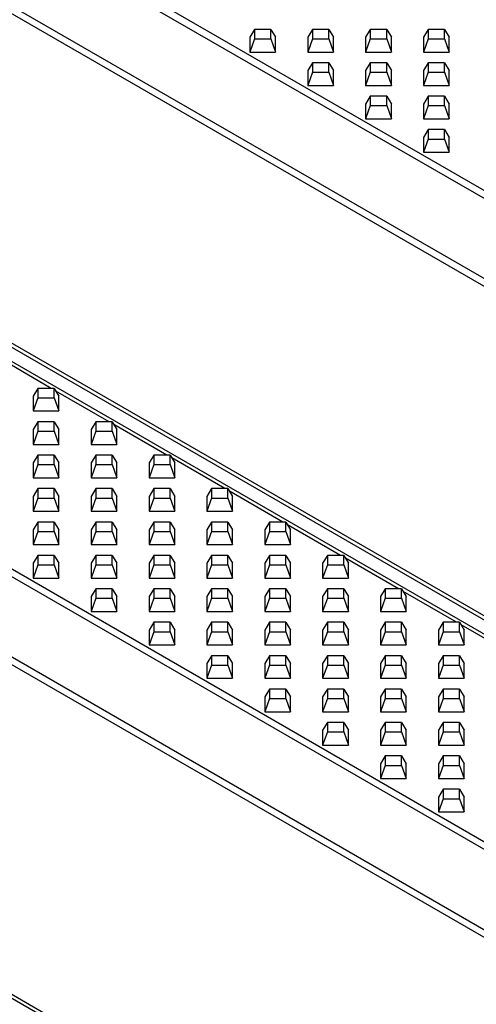
# Model space of a CAD drawing. Units: millimetres. Extents: x 15 to 420, y 0 to 292.
# Drawn here: x 374 to 381, y 236 to 251 of the extents above; entities that cross this region are included whole.
import ezdxf

# ---------------------------------------------------------------- set-up
doc = ezdxf.new("R2010")
doc.units = ezdxf.units.MM

msp = doc.modelspace()

# ---------------------------------------------------------------- linework, layer by layer
at = {"color": 8, "linetype": 'Continuous'}
for p, q in [((330.7429, 277.9154), (394.5239, 241.0954)), ((394.4428, 241.0191), (330.6618, 277.8391)), ((330.0277, 276.9605), (393.8088, 240.1405)), ((393.7277, 240.0641), (329.9466, 276.8841)), ((324.7951, 274.4523), (388.5762, 237.6323)), ((389.2102, 237.4858), (325.4292, 274.3058)), ((325.5103, 274.3231), (389.2913, 237.5031)), ((321.9748, 272.8537), (385.7558, 236.0337)), ((385.6747, 235.9573), (321.8937, 272.7773)), ((321.2596, 271.8988), (385.0406, 235.0788)), ((384.9595, 235.0024), (321.1785, 271.8224)), ((380.4421, 232.4241), (316.6611, 269.2441)), ((316.7422, 269.2614), (380.5232, 232.4414)), ((374.8894, 245.4694), (374.0629, 245.9465)), ((375.7894, 244.9498), (374.9629, 245.427)), ((376.6894, 244.4303), (375.8629, 244.9074)), ((377.5894, 243.9107), (376.7629, 244.3879)), ((378.4894, 243.3912), (377.6629, 243.8683)), ((379.3894, 242.8716), (378.5629, 243.3487)), ((380.2894, 242.352), (379.4629, 242.8292)), ((381.1894, 241.8325), (380.3629, 242.3096)), ((382.0894, 241.3129), (381.2629, 241.79))]:
    msp.add_line(p, q, dxfattribs=at)
at = {"color": 7, "linetype": 'Continuous'}
for p, q in [((378.0511, 251.0507), (377.9783, 250.9294)), ((377.9783, 250.9294), (377.9783, 250.6985)), ((378.0511, 251.0507), (378.0511, 250.9038)), ((378.3055, 251.0507), (378.0511, 251.0507)), ((378.3055, 250.9038), (378.3055, 251.0507)), ((378.3055, 251.0507), (378.3783, 250.9294)), ((378.3783, 250.6985), (378.3783, 250.9294)), ((378.9511, 251.0507), (378.8783, 250.9294)), ((378.8783, 250.9294), (378.8783, 250.6985)), ((378.9511, 251.0507), (378.9511, 250.9038)), ((379.2055, 251.0507), (378.9511, 251.0507)), ((379.2055, 250.9038), (379.2055, 251.0507)), ((379.2055, 251.0507), (379.2783, 250.9294)), ((379.2783, 250.6985), (379.2783, 250.9294)), ((379.8511, 251.0507), (379.7783, 250.9294)), ((379.7783, 250.9294), (379.7783, 250.6985)), ((379.8511, 251.0507), (379.8511, 250.9038)), ((380.1055, 251.0507), (379.8511, 251.0507)), ((380.1055, 250.9038), (380.1055, 251.0507)), ((380.1055, 251.0507), (380.1783, 250.9294)), ((380.1783, 250.6985), (380.1783, 250.9294)), ((380.7511, 251.0507), (380.6783, 250.9294)), ((380.6783, 250.9294), (380.6783, 250.6985)), ((380.7511, 251.0507), (380.7511, 250.9038)), ((381.0055, 251.0507), (380.7511, 251.0507)), ((381.0055, 250.9038), (381.0055, 251.0507)), ((381.0055, 251.0507), (381.0783, 250.9294)), ((381.0783, 250.6985), (381.0783, 250.9294)), ((378.0511, 250.9038), (377.9783, 250.6985)), ((378.0511, 250.9038), (378.3055, 250.9038)), ((378.3055, 250.9038), (378.3783, 250.6985)), ((378.9511, 250.9038), (378.8783, 250.6985)), ((378.9511, 250.9038), (379.2055, 250.9038)), ((379.2055, 250.9038), (379.2783, 250.6985)), ((379.8511, 250.9038), (379.7783, 250.6985)), ((379.8511, 250.9038), (380.1055, 250.9038)), ((380.1055, 250.9038), (380.1783, 250.6985)), ((380.7511, 250.9038), (380.6783, 250.6985)), ((380.7511, 250.9038), (381.0055, 250.9038)), ((381.0055, 250.9038), (381.0783, 250.6985)), ((377.9783, 250.6985), (378.3783, 250.6985)), ((378.8783, 250.6985), (379.2783, 250.6985)), ((379.7783, 250.6985), (380.1783, 250.6985)), ((380.6783, 250.6985), (381.0783, 250.6985)), ((378.9511, 250.5312), (378.8783, 250.4099)), ((378.9511, 250.5312), (378.9511, 250.3843)), ((379.2055, 250.5312), (378.9511, 250.5312)), ((379.2055, 250.3843), (379.2055, 250.5312)), ((379.2055, 250.5312), (379.2783, 250.4099)), ((379.8511, 250.5311), (379.7783, 250.4099)), ((379.8511, 250.5311), (379.8511, 250.3843)), ((380.1055, 250.5311), (379.8511, 250.5311)), ((380.1055, 250.3843), (380.1055, 250.5311)), ((380.1055, 250.5311), (380.1783, 250.4099)), ((380.7511, 250.5311), (380.6783, 250.4099)), ((380.7511, 250.5311), (380.7511, 250.3843)), ((381.0055, 250.5311), (380.7511, 250.5311)), ((381.0055, 250.3843), (381.0055, 250.5311)), ((381.0055, 250.5311), (381.0783, 250.4099)), ((378.8783, 250.4099), (378.8783, 250.179)), ((378.9511, 250.3843), (378.8783, 250.179)), ((378.9511, 250.3843), (379.2055, 250.3843)), ((379.2055, 250.3843), (379.2783, 250.179)), ((379.2783, 250.179), (379.2783, 250.4099)), ((379.7783, 250.4099), (379.7783, 250.1789)), ((379.8511, 250.3843), (379.7783, 250.1789)), ((379.8511, 250.3843), (380.1055, 250.3843)), ((380.1055, 250.3843), (380.1783, 250.1789)), ((380.1783, 250.1789), (380.1783, 250.4099)), ((380.6783, 250.4099), (380.6783, 250.1789)), ((380.7511, 250.3843), (380.6783, 250.1789)), ((380.7511, 250.3843), (381.0055, 250.3843)), ((381.0055, 250.3843), (381.0783, 250.1789)), ((381.0783, 250.1789), (381.0783, 250.4099)), ((378.8783, 250.179), (379.2783, 250.179)), ((379.7783, 250.1789), (380.1783, 250.1789)), ((380.6783, 250.1789), (381.0783, 250.1789)), ((379.8511, 250.0116), (379.7783, 249.8903)), ((379.8511, 250.0116), (379.8511, 249.8647)), ((380.1055, 250.0116), (379.8511, 250.0116)), ((380.1055, 249.8647), (380.1055, 250.0116)), ((380.1055, 250.0116), (380.1783, 249.8903)), ((380.7511, 250.0116), (380.6783, 249.8903)), ((380.7511, 250.0116), (380.7511, 249.8647)), ((381.0055, 250.0116), (380.7511, 250.0116)), ((381.0055, 249.8647), (381.0055, 250.0116)), ((381.0055, 250.0116), (381.0783, 249.8903)), ((379.7783, 249.8903), (379.7783, 249.6594)), ((379.8511, 249.8647), (379.7783, 249.6594)), ((379.8511, 249.8647), (380.1055, 249.8647)), ((380.1055, 249.8647), (380.1783, 249.6594)), ((380.1783, 249.6594), (380.1783, 249.8903)), ((380.6783, 249.8903), (380.6783, 249.6594)), ((380.7511, 249.8647), (380.6783, 249.6594)), ((380.7511, 249.8647), (381.0055, 249.8647)), ((381.0055, 249.8647), (381.0783, 249.6594)), ((381.0783, 249.6594), (381.0783, 249.8903)), ((379.7783, 249.6594), (380.1783, 249.6594)), ((380.6783, 249.6594), (381.0783, 249.6594)), ((380.7511, 249.492), (380.6783, 249.3707)), ((380.7511, 249.492), (380.7511, 249.3452)), ((381.0055, 249.492), (380.7511, 249.492)), ((381.0055, 249.3452), (381.0055, 249.492)), ((381.0055, 249.492), (381.0783, 249.3707)), ((380.6783, 249.3707), (380.6783, 249.1398)), ((380.7511, 249.3452), (380.6783, 249.1398)), ((380.7511, 249.3452), (381.0055, 249.3452)), ((381.0055, 249.3452), (381.0783, 249.1398)), ((381.0783, 249.1398), (381.0783, 249.3707)), ((380.6783, 249.1398), (381.0783, 249.1398)), ((374.683, 245.4694), (374.6102, 245.3481)), ((374.683, 245.4694), (374.683, 245.3225)), ((374.9374, 245.4694), (374.683, 245.4694)), ((374.9374, 245.3225), (374.9374, 245.4694)), ((374.9374, 245.4694), (375.0102, 245.3481)), ((374.6102, 245.3481), (374.6102, 245.1172)), ((374.683, 245.3225), (374.6102, 245.1172)), ((374.683, 245.3225), (374.9374, 245.3225)), ((374.9374, 245.3225), (375.0102, 245.1172)), ((375.0102, 245.1172), (375.0102, 245.3481)), ((374.6102, 245.1172), (375.0102, 245.1172)), ((374.683, 244.9498), (374.6102, 244.8286)), ((374.683, 244.9498), (374.683, 244.803)), ((374.9374, 244.9498), (374.683, 244.9498)), ((374.9374, 244.803), (374.9374, 244.9498)), ((374.9374, 244.9498), (375.0102, 244.8286)), ((375.583, 244.9498), (375.5102, 244.8286)), ((375.583, 244.9498), (375.583, 244.803)), ((375.8374, 244.9498), (375.583, 244.9498)), ((375.8374, 244.803), (375.8374, 244.9498)), ((375.8374, 244.9498), (375.9102, 244.8286)), ((374.6102, 244.8286), (374.6102, 244.5976)), ((374.683, 244.803), (374.6102, 244.5976)), ((374.683, 244.803), (374.9374, 244.803)), ((374.9374, 244.803), (375.0102, 244.5976)), ((375.0102, 244.5976), (375.0102, 244.8286)), ((375.5102, 244.8286), (375.5102, 244.5976)), ((375.583, 244.803), (375.5102, 244.5976)), ((375.583, 244.803), (375.8374, 244.803)), ((375.8374, 244.803), (375.9102, 244.5976)), ((375.9102, 244.5976), (375.9102, 244.8286)), ((374.6102, 244.5976), (375.0102, 244.5976)), ((375.5102, 244.5976), (375.9102, 244.5976)), ((374.683, 244.4303), (374.6102, 244.309)), ((374.683, 244.4303), (374.683, 244.2834)), ((374.9374, 244.4303), (374.683, 244.4303)), ((374.9374, 244.2834), (374.9374, 244.4303)), ((374.9374, 244.4303), (375.0102, 244.309)), ((375.583, 244.4303), (375.5102, 244.309)), ((375.583, 244.4303), (375.583, 244.2834)), ((375.8374, 244.4303), (375.583, 244.4303)), ((375.8374, 244.2834), (375.8374, 244.4303)), ((375.8374, 244.4303), (375.9102, 244.309)), ((376.483, 244.4303), (376.4102, 244.309)), ((376.483, 244.4303), (376.483, 244.2834)), ((376.7374, 244.4303), (376.483, 244.4303)), ((376.7374, 244.2834), (376.7374, 244.4303)), ((376.7374, 244.4303), (376.8102, 244.309)), ((374.6102, 244.309), (374.6102, 244.0781)), ((374.683, 244.2834), (374.6102, 244.0781)), ((374.683, 244.2834), (374.9374, 244.2834)), ((374.9374, 244.2834), (375.0102, 244.0781)), ((375.0102, 244.0781), (375.0102, 244.309)), ((375.5102, 244.309), (375.5102, 244.0781)), ((375.583, 244.2834), (375.5102, 244.0781)), ((375.583, 244.2834), (375.8374, 244.2834)), ((375.8374, 244.2834), (375.9102, 244.0781)), ((375.9102, 244.0781), (375.9102, 244.309)), ((376.4102, 244.309), (376.4102, 244.0781)), ((376.483, 244.2834), (376.4102, 244.0781)), ((376.483, 244.2834), (376.7374, 244.2834)), ((376.7374, 244.2834), (376.8102, 244.0781)), ((376.8102, 244.0781), (376.8102, 244.309)), ((374.6102, 244.0781), (375.0102, 244.0781)), ((375.5102, 244.0781), (375.9102, 244.0781)), ((376.4102, 244.0781), (376.8102, 244.0781)), ((374.683, 243.9107), (374.6102, 243.7894)), ((374.683, 243.9107), (374.683, 243.7639)), ((374.9374, 243.9107), (374.683, 243.9107)), ((374.9374, 243.7639), (374.9374, 243.9107)), ((374.9374, 243.9107), (375.0102, 243.7894)), ((375.583, 243.9107), (375.5102, 243.7894)), ((375.583, 243.9107), (375.583, 243.7639)), ((375.8374, 243.9107), (375.583, 243.9107)), ((375.8374, 243.7639), (375.8374, 243.9107)), ((375.8374, 243.9107), (375.9102, 243.7894)), ((376.483, 243.9107), (376.4102, 243.7894)), ((376.483, 243.9107), (376.483, 243.7639)), ((376.7374, 243.9107), (376.483, 243.9107)), ((376.7374, 243.7639), (376.7374, 243.9107)), ((376.7374, 243.9107), (376.8102, 243.7894)), ((377.383, 243.9107), (377.3102, 243.7894)), ((377.383, 243.9107), (377.383, 243.7639)), ((377.6374, 243.9107), (377.383, 243.9107)), ((377.6374, 243.7639), (377.6374, 243.9107)), ((377.6374, 243.9107), (377.7102, 243.7894)), ((374.6102, 243.7894), (374.6102, 243.5585)), ((374.683, 243.7639), (374.6102, 243.5585)), ((374.683, 243.7639), (374.9374, 243.7639)), ((374.9374, 243.7639), (375.0102, 243.5585)), ((375.0102, 243.5585), (375.0102, 243.7894)), ((375.5102, 243.7894), (375.5102, 243.5585)), ((375.583, 243.7639), (375.5102, 243.5585)), ((375.583, 243.7639), (375.8374, 243.7639)), ((375.8374, 243.7639), (375.9102, 243.5585)), ((375.9102, 243.5585), (375.9102, 243.7894)), ((376.4102, 243.7894), (376.4102, 243.5585)), ((376.483, 243.7639), (376.4102, 243.5585)), ((376.483, 243.7639), (376.7374, 243.7639)), ((376.7374, 243.7639), (376.8102, 243.5585)), ((376.8102, 243.5585), (376.8102, 243.7894)), ((377.3102, 243.7894), (377.3102, 243.5585)), ((377.383, 243.7639), (377.3102, 243.5585)), ((377.383, 243.7639), (377.6374, 243.7639)), ((377.6374, 243.7639), (377.7102, 243.5585)), ((377.7102, 243.5585), (377.7102, 243.7894)), ((374.6102, 243.5585), (375.0102, 243.5585)), ((375.5102, 243.5585), (375.9102, 243.5585)), ((376.4102, 243.5585), (376.8102, 243.5585)), ((377.3102, 243.5585), (377.7102, 243.5585)), ((374.683, 243.3912), (374.6102, 243.2699)), ((374.6102, 243.2699), (374.6102, 243.039)), ((374.683, 243.3912), (374.683, 243.2443)), ((374.9374, 243.3912), (374.683, 243.3912)), ((374.9374, 243.2443), (374.9374, 243.3912)), ((374.9374, 243.3912), (375.0102, 243.2699)), ((375.0102, 243.039), (375.0102, 243.2699)), ((375.583, 243.3912), (375.5102, 243.2699)), ((375.5102, 243.2699), (375.5102, 243.039)), ((375.583, 243.3912), (375.583, 243.2443)), ((375.8374, 243.3912), (375.583, 243.3912)), ((375.8374, 243.2443), (375.8374, 243.3912)), ((375.8374, 243.3912), (375.9102, 243.2699)), ((375.9102, 243.039), (375.9102, 243.2699)), ((376.483, 243.3912), (376.4102, 243.2699)), ((376.4102, 243.2699), (376.4102, 243.039)), ((376.483, 243.3912), (376.483, 243.2443)), ((376.7374, 243.3912), (376.483, 243.3912)), ((376.7374, 243.2443), (376.7374, 243.3912)), ((376.7374, 243.3912), (376.8102, 243.2699)), ((376.8102, 243.039), (376.8102, 243.2699)), ((377.383, 243.3912), (377.3102, 243.2699)), ((377.3102, 243.2699), (377.3102, 243.039)), ((377.383, 243.3912), (377.383, 243.2443)), ((377.6374, 243.3912), (377.383, 243.3912)), ((377.6374, 243.2443), (377.6374, 243.3912)), ((377.6374, 243.3912), (377.7102, 243.2699)), ((377.7102, 243.039), (377.7102, 243.2699)), ((378.283, 243.3912), (378.2102, 243.2699)), ((378.2102, 243.2699), (378.2102, 243.039)), ((378.283, 243.3912), (378.283, 243.2443)), ((378.5374, 243.3912), (378.283, 243.3912)), ((378.5374, 243.2443), (378.5374, 243.3912)), ((378.5374, 243.3912), (378.6102, 243.2699)), ((378.6102, 243.039), (378.6102, 243.2699)), ((374.683, 243.2443), (374.6102, 243.039)), ((374.683, 243.2443), (374.9374, 243.2443)), ((374.9374, 243.2443), (375.0102, 243.039)), ((375.583, 243.2443), (375.5102, 243.039)), ((375.583, 243.2443), (375.8374, 243.2443)), ((375.8374, 243.2443), (375.9102, 243.039)), ((376.483, 243.2443), (376.4102, 243.039)), ((376.483, 243.2443), (376.7374, 243.2443)), ((376.7374, 243.2443), (376.8102, 243.039)), ((377.383, 243.2443), (377.3102, 243.039)), ((377.383, 243.2443), (377.6374, 243.2443)), ((377.6374, 243.2443), (377.7102, 243.039)), ((378.283, 243.2443), (378.2102, 243.039)), ((378.283, 243.2443), (378.5374, 243.2443)), ((378.5374, 243.2443), (378.6102, 243.039)), ((374.6102, 243.039), (375.0102, 243.039)), ((375.5102, 243.039), (375.9102, 243.039)), ((376.4102, 243.039), (376.8102, 243.039)), ((377.3102, 243.039), (377.7102, 243.039)), ((378.2102, 243.039), (378.6102, 243.039)), ((374.683, 242.8716), (374.6102, 242.7503)), ((374.683, 242.8716), (374.683, 242.7247)), ((374.9374, 242.8716), (374.683, 242.8716)), ((374.9374, 242.7247), (374.9374, 242.8716)), ((374.9374, 242.8716), (375.0102, 242.7503)), ((375.583, 242.8716), (375.5102, 242.7503)), ((375.583, 242.8716), (375.583, 242.7247)), ((375.8374, 242.8716), (375.583, 242.8716)), ((375.8374, 242.7247), (375.8374, 242.8716)), ((375.8374, 242.8716), (375.9102, 242.7503)), ((376.483, 242.8716), (376.4102, 242.7503)), ((376.483, 242.8716), (376.483, 242.7247)), ((376.7374, 242.8716), (376.483, 242.8716)), ((376.7374, 242.7247), (376.7374, 242.8716)), ((376.7374, 242.8716), (376.8102, 242.7503)), ((377.383, 242.8716), (377.3102, 242.7503)), ((377.383, 242.8716), (377.383, 242.7247)), ((377.6374, 242.8716), (377.383, 242.8716)), ((377.6374, 242.7247), (377.6374, 242.8716)), ((377.6374, 242.8716), (377.7102, 242.7503)), ((378.283, 242.8716), (378.2102, 242.7503)), ((378.283, 242.8716), (378.283, 242.7247)), ((378.5374, 242.8716), (378.283, 242.8716)), ((378.5374, 242.7247), (378.5374, 242.8716)), ((378.5374, 242.8716), (378.6102, 242.7503)), ((379.183, 242.8716), (379.1102, 242.7503)), ((379.183, 242.8716), (379.183, 242.7247)), ((379.4374, 242.8716), (379.183, 242.8716)), ((379.4374, 242.7247), (379.4374, 242.8716)), ((379.4374, 242.8716), (379.5102, 242.7503)), ((374.6102, 242.7503), (374.6102, 242.5194)), ((374.683, 242.7247), (374.6102, 242.5194)), ((374.683, 242.7247), (374.9374, 242.7247)), ((374.9374, 242.7247), (375.0102, 242.5194)), ((375.0102, 242.5194), (375.0102, 242.7503)), ((375.5102, 242.7503), (375.5102, 242.5194)), ((375.583, 242.7247), (375.5102, 242.5194)), ((375.583, 242.7247), (375.8374, 242.7247)), ((375.8374, 242.7247), (375.9102, 242.5194)), ((375.9102, 242.5194), (375.9102, 242.7503)), ((376.4102, 242.7503), (376.4102, 242.5194)), ((376.483, 242.7247), (376.4102, 242.5194)), ((376.483, 242.7247), (376.7374, 242.7247)), ((376.7374, 242.7247), (376.8102, 242.5194)), ((376.8102, 242.5194), (376.8102, 242.7503)), ((377.3102, 242.7503), (377.3102, 242.5194)), ((377.383, 242.7247), (377.3102, 242.5194)), ((377.383, 242.7247), (377.6374, 242.7247)), ((377.6374, 242.7247), (377.7102, 242.5194)), ((377.7102, 242.5194), (377.7102, 242.7503)), ((378.2102, 242.7503), (378.2102, 242.5194)), ((378.283, 242.7247), (378.2102, 242.5194)), ((378.283, 242.7247), (378.5374, 242.7247)), ((378.5374, 242.7247), (378.6102, 242.5194)), ((378.6102, 242.5194), (378.6102, 242.7503)), ((379.1102, 242.7503), (379.1102, 242.5194)), ((379.183, 242.7247), (379.1102, 242.5194)), ((379.183, 242.7247), (379.4374, 242.7247)), ((379.4374, 242.7247), (379.5102, 242.5194)), ((379.5102, 242.5194), (379.5102, 242.7503)), ((374.6102, 242.5194), (375.0102, 242.5194)), ((375.5102, 242.5194), (375.9102, 242.5194)), ((376.4102, 242.5194), (376.8102, 242.5194)), ((377.3102, 242.5194), (377.7102, 242.5194)), ((378.2102, 242.5194), (378.6102, 242.5194)), ((379.1102, 242.5194), (379.5102, 242.5194)), ((375.583, 242.3521), (375.5102, 242.2308)), ((375.583, 242.3521), (375.583, 242.2052)), ((375.8374, 242.3521), (375.583, 242.3521)), ((375.8374, 242.2052), (375.8374, 242.3521)), ((375.8374, 242.3521), (375.9102, 242.2308)), ((376.483, 242.352), (376.4102, 242.2308)), ((376.483, 242.352), (376.483, 242.2052)), ((376.7374, 242.352), (376.483, 242.352)), ((376.7374, 242.2052), (376.7374, 242.352)), ((376.7374, 242.352), (376.8102, 242.2308)), ((377.383, 242.352), (377.3102, 242.2308)), ((377.383, 242.352), (377.383, 242.2052)), ((377.6374, 242.352), (377.383, 242.352)), ((377.6374, 242.2052), (377.6374, 242.352)), ((377.6374, 242.352), (377.7102, 242.2308)), ((378.283, 242.352), (378.2102, 242.2308)), ((378.283, 242.352), (378.283, 242.2052)), ((378.5374, 242.352), (378.283, 242.352)), ((378.5374, 242.2052), (378.5374, 242.352)), ((378.5374, 242.352), (378.6102, 242.2308)), ((379.183, 242.352), (379.1102, 242.2308)), ((379.183, 242.352), (379.183, 242.2052)), ((379.4374, 242.352), (379.183, 242.352)), ((379.4374, 242.2052), (379.4374, 242.352)), ((379.4374, 242.352), (379.5102, 242.2308)), ((380.083, 242.352), (380.0102, 242.2307)), ((380.083, 242.352), (380.083, 242.2052)), ((380.3375, 242.352), (380.083, 242.352)), ((380.3375, 242.2052), (380.3375, 242.352)), ((380.3375, 242.352), (380.4102, 242.2307)), ((375.5102, 242.2308), (375.5102, 241.9998)), ((375.583, 242.2052), (375.5102, 241.9998)), ((375.583, 242.2052), (375.8374, 242.2052)), ((375.8374, 242.2052), (375.9102, 241.9998)), ((375.9102, 241.9998), (375.9102, 242.2308)), ((376.4102, 242.2308), (376.4102, 241.9998)), ((376.483, 242.2052), (376.4102, 241.9998)), ((376.483, 242.2052), (376.7374, 242.2052)), ((376.7374, 242.2052), (376.8102, 241.9998)), ((376.8102, 241.9998), (376.8102, 242.2308)), ((377.3102, 242.2308), (377.3102, 241.9998)), ((377.383, 242.2052), (377.3102, 241.9998)), ((377.383, 242.2052), (377.6374, 242.2052)), ((377.6374, 242.2052), (377.7102, 241.9998)), ((377.7102, 241.9998), (377.7102, 242.2308)), ((378.2102, 242.2308), (378.2102, 241.9998)), ((378.283, 242.2052), (378.2102, 241.9998)), ((378.283, 242.2052), (378.5374, 242.2052)), ((378.5374, 242.2052), (378.6102, 241.9998)), ((378.6102, 241.9998), (378.6102, 242.2308)), ((379.1102, 242.2308), (379.1102, 241.9998)), ((379.183, 242.2052), (379.1102, 241.9998)), ((379.183, 242.2052), (379.4374, 242.2052)), ((379.4374, 242.2052), (379.5102, 241.9998)), ((379.5102, 241.9998), (379.5102, 242.2308)), ((380.0102, 242.2307), (380.0102, 241.9998)), ((380.083, 242.2052), (380.0102, 241.9998)), ((380.083, 242.2052), (380.3375, 242.2052)), ((380.3375, 242.2052), (380.4102, 241.9998)), ((380.4102, 241.9998), (380.4102, 242.2307)), ((375.5102, 241.9998), (375.9102, 241.9998)), ((376.4102, 241.9998), (376.8102, 241.9998)), ((377.3102, 241.9998), (377.7102, 241.9998)), ((378.2102, 241.9998), (378.6102, 241.9998)), ((379.1102, 241.9998), (379.5102, 241.9998)), ((380.0102, 241.9998), (380.4102, 241.9998)), ((376.483, 241.8325), (376.4102, 241.7112)), ((376.483, 241.8325), (376.483, 241.6856)), ((376.7374, 241.8325), (376.483, 241.8325)), ((376.7374, 241.6856), (376.7374, 241.8325)), ((376.7374, 241.8325), (376.8102, 241.7112)), ((377.383, 241.8325), (377.3102, 241.7112)), ((377.383, 241.8325), (377.383, 241.6856)), ((377.6374, 241.8325), (377.383, 241.8325)), ((377.6374, 241.6856), (377.6374, 241.8325)), ((377.6374, 241.8325), (377.7102, 241.7112)), ((378.283, 241.8325), (378.2102, 241.7112)), ((378.283, 241.8325), (378.283, 241.6856)), ((378.5374, 241.8325), (378.283, 241.8325)), ((378.5374, 241.6856), (378.5374, 241.8325)), ((378.5374, 241.8325), (378.6102, 241.7112)), ((379.183, 241.8325), (379.1102, 241.7112)), ((379.183, 241.8325), (379.183, 241.6856)), ((379.4374, 241.8325), (379.183, 241.8325)), ((379.4374, 241.6856), (379.4374, 241.8325)), ((379.4374, 241.8325), (379.5102, 241.7112)), ((380.083, 241.8325), (380.0102, 241.7112)), ((380.083, 241.8325), (380.083, 241.6856)), ((380.3375, 241.8325), (380.083, 241.8325)), ((380.3375, 241.6856), (380.3375, 241.8325)), ((380.3375, 241.8325), (380.4102, 241.7112)), ((380.983, 241.8325), (380.9103, 241.7112)), ((380.983, 241.8325), (380.983, 241.6856)), ((381.2375, 241.8325), (380.983, 241.8325)), ((381.2375, 241.6856), (381.2375, 241.8325)), ((381.2375, 241.8325), (381.3103, 241.7112)), ((376.4102, 241.7112), (376.4102, 241.4803)), ((376.483, 241.6856), (376.4102, 241.4803)), ((376.483, 241.6856), (376.7374, 241.6856)), ((376.7374, 241.6856), (376.8102, 241.4803)), ((376.8102, 241.4803), (376.8102, 241.7112)), ((377.3102, 241.7112), (377.3102, 241.4803)), ((377.383, 241.6856), (377.3102, 241.4803)), ((377.383, 241.6856), (377.6374, 241.6856)), ((377.6374, 241.6856), (377.7102, 241.4803)), ((377.7102, 241.4803), (377.7102, 241.7112)), ((378.2102, 241.7112), (378.2102, 241.4803)), ((378.283, 241.6856), (378.2102, 241.4803)), ((378.283, 241.6856), (378.5374, 241.6856)), ((378.5374, 241.6856), (378.6102, 241.4803)), ((378.6102, 241.4803), (378.6102, 241.7112)), ((379.1102, 241.7112), (379.1102, 241.4803)), ((379.183, 241.6856), (379.1102, 241.4803)), ((379.183, 241.6856), (379.4374, 241.6856)), ((379.4374, 241.6856), (379.5102, 241.4803)), ((379.5102, 241.4803), (379.5102, 241.7112)), ((380.0102, 241.7112), (380.0102, 241.4803)), ((380.083, 241.6856), (380.0102, 241.4803)), ((380.083, 241.6856), (380.3375, 241.6856)), ((380.3375, 241.6856), (380.4102, 241.4803)), ((380.4102, 241.4803), (380.4102, 241.7112)), ((380.9103, 241.7112), (380.9103, 241.4803)), ((380.983, 241.6856), (380.9103, 241.4803)), ((380.983, 241.6856), (381.2375, 241.6856)), ((381.2375, 241.6856), (381.3103, 241.4803)), ((381.3103, 241.4803), (381.3103, 241.7112)), ((376.4102, 241.4803), (376.8102, 241.4803)), ((377.3102, 241.4803), (377.7102, 241.4803)), ((378.2102, 241.4803), (378.6102, 241.4803)), ((379.1102, 241.4803), (379.5102, 241.4803)), ((380.0102, 241.4803), (380.4102, 241.4803)), ((380.9103, 241.4803), (381.3103, 241.4803)), ((377.383, 241.3129), (377.3102, 241.1916)), ((377.383, 241.3129), (377.383, 241.1661)), ((377.6374, 241.3129), (377.383, 241.3129)), ((377.6374, 241.1661), (377.6374, 241.3129)), ((377.6374, 241.3129), (377.7102, 241.1916)), ((378.283, 241.3129), (378.2102, 241.1916)), ((378.283, 241.3129), (378.283, 241.1661)), ((378.5374, 241.3129), (378.283, 241.3129)), ((378.5374, 241.1661), (378.5374, 241.3129)), ((378.5374, 241.3129), (378.6102, 241.1916)), ((379.183, 241.3129), (379.1102, 241.1916)), ((379.183, 241.3129), (379.183, 241.1661)), ((379.4374, 241.3129), (379.183, 241.3129)), ((379.4374, 241.1661), (379.4374, 241.3129)), ((379.4374, 241.3129), (379.5102, 241.1916)), ((380.083, 241.3129), (380.0102, 241.1916)), ((380.083, 241.3129), (380.083, 241.166)), ((380.3375, 241.3129), (380.083, 241.3129)), ((380.3375, 241.166), (380.3375, 241.3129)), ((380.3375, 241.3129), (380.4102, 241.1916)), ((380.983, 241.3129), (380.9103, 241.1916)), ((380.983, 241.3129), (380.983, 241.166)), ((381.2375, 241.3129), (380.983, 241.3129)), ((381.2375, 241.166), (381.2375, 241.3129)), ((381.2375, 241.3129), (381.3103, 241.1916)), ((377.3102, 241.1916), (377.3102, 240.9607)), ((377.383, 241.1661), (377.3102, 240.9607)), ((377.383, 241.1661), (377.6374, 241.1661)), ((377.6374, 241.1661), (377.7102, 240.9607)), ((377.7102, 240.9607), (377.7102, 241.1916)), ((378.2102, 241.1916), (378.2102, 240.9607)), ((378.283, 241.1661), (378.2102, 240.9607)), ((378.283, 241.1661), (378.5374, 241.1661)), ((378.5374, 241.1661), (378.6102, 240.9607)), ((378.6102, 240.9607), (378.6102, 241.1916)), ((379.1102, 241.1916), (379.1102, 240.9607)), ((379.183, 241.1661), (379.1102, 240.9607)), ((379.183, 241.1661), (379.4374, 241.1661)), ((379.4374, 241.1661), (379.5102, 240.9607)), ((379.5102, 240.9607), (379.5102, 241.1916)), ((380.0102, 241.1916), (380.0102, 240.9607)), ((380.083, 241.166), (380.0102, 240.9607)), ((380.083, 241.166), (380.3375, 241.166)), ((380.3375, 241.166), (380.4102, 240.9607)), ((380.4102, 240.9607), (380.4102, 241.1916)), ((380.9103, 241.1916), (380.9103, 240.9607)), ((380.983, 241.166), (380.9103, 240.9607)), ((380.983, 241.166), (381.2375, 241.166)), ((381.2375, 241.166), (381.3103, 240.9607)), ((381.3103, 240.9607), (381.3103, 241.1916)), ((377.3102, 240.9607), (377.7102, 240.9607)), ((378.2102, 240.9607), (378.6102, 240.9607)), ((379.1102, 240.9607), (379.5102, 240.9607)), ((380.0102, 240.9607), (380.4102, 240.9607)), ((380.9103, 240.9607), (381.3103, 240.9607)), ((378.283, 240.7934), (378.2102, 240.6721)), ((378.2102, 240.6721), (378.2102, 240.4412)), ((378.283, 240.7934), (378.283, 240.6465)), ((378.5374, 240.7934), (378.283, 240.7934)), ((378.5374, 240.6465), (378.5374, 240.7934)), ((378.5374, 240.7934), (378.6102, 240.6721)), ((378.6102, 240.4412), (378.6102, 240.6721)), ((379.183, 240.7934), (379.1102, 240.6721)), ((379.1102, 240.6721), (379.1102, 240.4412)), ((379.183, 240.7934), (379.183, 240.6465)), ((379.4374, 240.7934), (379.183, 240.7934)), ((379.4374, 240.6465), (379.4374, 240.7934)), ((379.4374, 240.7934), (379.5102, 240.6721)), ((379.5102, 240.4412), (379.5102, 240.6721)), ((380.083, 240.7934), (380.0102, 240.6721)), ((380.0102, 240.6721), (380.0102, 240.4412)), ((380.083, 240.7934), (380.083, 240.6465)), ((380.3375, 240.7934), (380.083, 240.7934)), ((380.3375, 240.6465), (380.3375, 240.7934)), ((380.3375, 240.7934), (380.4102, 240.6721)), ((380.4102, 240.4412), (380.4102, 240.6721)), ((380.983, 240.7934), (380.9103, 240.6721)), ((380.9103, 240.6721), (380.9103, 240.4412)), ((380.983, 240.7934), (380.983, 240.6465)), ((381.2375, 240.7934), (380.983, 240.7934)), ((381.2375, 240.6465), (381.2375, 240.7934)), ((381.2375, 240.7934), (381.3103, 240.6721)), ((381.3103, 240.4412), (381.3103, 240.6721)), ((378.283, 240.6465), (378.2102, 240.4412)), ((378.283, 240.6465), (378.5374, 240.6465)), ((378.5374, 240.6465), (378.6102, 240.4412)), ((379.183, 240.6465), (379.1102, 240.4412)), ((379.183, 240.6465), (379.4374, 240.6465)), ((379.4374, 240.6465), (379.5102, 240.4412)), ((380.083, 240.6465), (380.0102, 240.4412)), ((380.083, 240.6465), (380.3375, 240.6465)), ((380.3375, 240.6465), (380.4102, 240.4412)), ((380.983, 240.6465), (380.9103, 240.4412)), ((380.983, 240.6465), (381.2375, 240.6465)), ((381.2375, 240.6465), (381.3103, 240.4412)), ((378.2102, 240.4412), (378.6102, 240.4412)), ((379.1102, 240.4412), (379.5102, 240.4412)), ((380.0102, 240.4412), (380.4102, 240.4412)), ((380.9103, 240.4412), (381.3103, 240.4412)), ((379.183, 240.2738), (379.1102, 240.1525)), ((379.183, 240.2738), (379.183, 240.1269)), ((379.4374, 240.2738), (379.183, 240.2738)), ((379.4374, 240.1269), (379.4374, 240.2738)), ((379.4374, 240.2738), (379.5102, 240.1525)), ((380.083, 240.2738), (380.0102, 240.1525)), ((380.083, 240.2738), (380.083, 240.1269)), ((380.3375, 240.2738), (380.083, 240.2738)), ((380.3375, 240.1269), (380.3375, 240.2738)), ((380.3375, 240.2738), (380.4102, 240.1525)), ((380.983, 240.2738), (380.9103, 240.1525)), ((380.983, 240.2738), (380.983, 240.1269)), ((381.2375, 240.2738), (380.983, 240.2738)), ((381.2375, 240.1269), (381.2375, 240.2738)), ((381.2375, 240.2738), (381.3103, 240.1525)), ((379.1102, 240.1525), (379.1102, 239.9216)), ((379.183, 240.1269), (379.1102, 239.9216)), ((379.183, 240.1269), (379.4374, 240.1269)), ((379.4374, 240.1269), (379.5102, 239.9216)), ((379.5102, 239.9216), (379.5102, 240.1525)), ((380.0102, 240.1525), (380.0102, 239.9216)), ((380.083, 240.1269), (380.0102, 239.9216)), ((380.083, 240.1269), (380.3375, 240.1269)), ((380.3375, 240.1269), (380.4102, 239.9216)), ((380.4102, 239.9216), (380.4102, 240.1525)), ((380.9103, 240.1525), (380.9103, 239.9216)), ((380.983, 240.1269), (380.9103, 239.9216)), ((380.983, 240.1269), (381.2375, 240.1269)), ((381.2375, 240.1269), (381.3103, 239.9216)), ((381.3103, 239.9216), (381.3103, 240.1525)), ((379.1102, 239.9216), (379.5102, 239.9216)), ((380.0102, 239.9216), (380.4102, 239.9216)), ((380.9103, 239.9216), (381.3103, 239.9216)), ((380.083, 239.7542), (380.0102, 239.633)), ((380.083, 239.7542), (380.083, 239.6074)), ((380.3375, 239.7542), (380.083, 239.7542)), ((380.3375, 239.6074), (380.3375, 239.7542)), ((380.3375, 239.7542), (380.4102, 239.633)), ((380.983, 239.7542), (380.9103, 239.633)), ((380.983, 239.7542), (380.983, 239.6074)), ((381.2375, 239.7542), (380.983, 239.7542)), ((381.2375, 239.6074), (381.2375, 239.7542)), ((381.2375, 239.7542), (381.3103, 239.633)), ((380.0102, 239.633), (380.0102, 239.402)), ((380.083, 239.6074), (380.0102, 239.402)), ((380.083, 239.6074), (380.3375, 239.6074)), ((380.3375, 239.6074), (380.4102, 239.402)), ((380.4102, 239.402), (380.4102, 239.633)), ((380.9103, 239.633), (380.9103, 239.402)), ((380.983, 239.6074), (380.9103, 239.402)), ((380.983, 239.6074), (381.2375, 239.6074)), ((381.2375, 239.6074), (381.3103, 239.402)), ((381.3103, 239.402), (381.3103, 239.633)), ((380.0102, 239.402), (380.4102, 239.402)), ((380.9103, 239.402), (381.3103, 239.402)), ((380.983, 239.2347), (380.9103, 239.1134)), ((380.983, 239.2347), (380.983, 239.0878)), ((381.2375, 239.2347), (380.983, 239.2347)), ((381.2375, 239.0878), (381.2375, 239.2347)), ((381.2375, 239.2347), (381.3103, 239.1134)), ((380.9103, 239.1134), (380.9103, 238.8825)), ((380.983, 239.0878), (380.9103, 238.8825)), ((380.983, 239.0878), (381.2375, 239.0878)), ((381.2375, 239.0878), (381.3103, 238.8825)), ((381.3103, 238.8825), (381.3103, 239.1134)), ((380.9103, 238.8825), (381.3103, 238.8825))]:
    msp.add_line(p, q, dxfattribs=at)

doc.saveas('drawing.dxf')
